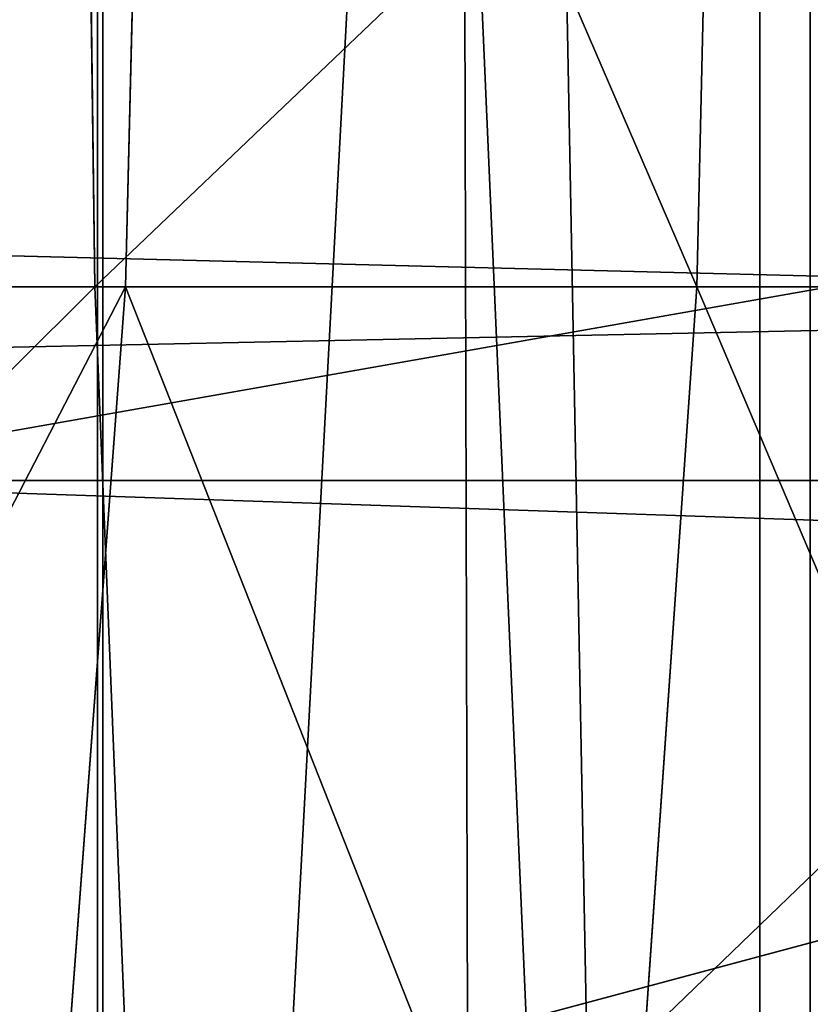
# Model space of a CAD drawing. Extents: x -4.6 to 13.9, y -11.9 to 6.7.
# Drawn here: x 4 to 4.1, y 0.8 to 0.9 of the extents above; entities that cross this region are included whole.
import ezdxf

# ---------------------------------------------------------------- set-up
doc = ezdxf.new("R2010")
doc.units = 0
doc.header["$MEASUREMENT"] = 0
doc.layers.get('0').update_dxf_attribs({"color": 13, "linetype": 'CONTINUOUS'})

# ---------------------------------------------------------------- blocks, each defined once
blk = doc.blocks.new('GROUP_22')
blk.add_line((3.002221887733739, 0.8536098012537838, 0.1725410732873058), (0.1243012527979634, 0.8565543942119751, 6.243927626510363))
mesh = blk.add_polyface()
corners = [(0.008179150698530924, 0.4377380311891557, 6.189087278729495), (0.008203652616032064, 0.5682641983396568, 6.189035588418584), (0.004699895749929794, 0.5030011160654162, 6.187406411807018), (0.01858188644504111, 0.3735916131874459, 6.194049429086967), (0.0186304710454408, 0.6324106085798178, 6.193946932900666), (0.03573010929664377, 0.3116594250570435, 6.202207959111043), (0.03580194528395686, 0.6943427839219378, 6.20205641078752), (0.0593304084059767, 0.2530011437077171, 6.213423274091014), (0.05942426664654521, 0.753001047675073, 6.213225266664125), (0.08897897611203165, 0.1986204285964908, 6.22750347687812), (0.08909325066533569, 0.8073817406832751, 6.22726239830984), (0.1241685172012053, 0.149447748836085, 6.244207651298908), (0.1243012527979634, 0.8565543942119751, 6.243927626510363), (0.1642969288691067, 0.1063244626104876, 6.263249984297744), (0.1644458543664484, 0.8996776505260851, 6.262935804590711), (0.2086776028663948, 0.06998842130300975, 6.284304656277534), (0.2039846754881369, 0.9330127018922072, 6.281922083105137), (0.2088401701077705, 0.9360136587540424, 6.283961697353874), (0.2565505790120857, 0.04106096938919102, 6.307011134323055), (0.2518462394449164, 0.9619397662556297, 6.304654172717292), (0.2567240064269285, 0.9649403244552968, 6.306645264305089), (0.3070985108713062, 0.02003818296709348, 6.330981744401022), (0.3072798310684628, 0.9859638237353443, 6.330599223426155), (0.3594547358555507, 0.007278648365400819, 6.355805502625586), (0.3596408463961682, 0.9987233193170679, 6.355412875733805), (0.4127240189836674, 0.003001060024259594, 6.381057949251293), (0.4129117354648031, 1.003000867958976, 6.380661934397509), (0.465994908052302, 0.007278608666172026, 6.40630700791499), (0.4661810185929198, 0.9987232796178449, 6.405914381023194), (0.5183559233800001, 0.02003810424790142, 6.431120660222632), (0.5185372435771578, 0.9859637450161545, 6.430738139247794), (0.5640924625076313, 0.03806023374434986, 6.452957080874022), (0.5690845808921465, 0.9649405833285565, 6.454708467685599), (0.5689111534773095, 0.04106122826244629, 6.455074337703572), (0.611954026464411, 0.0669872981077626, 6.475689170486191), (0.6169581515820766, 0.9360135066802373, 6.477415227371267), (0.6167955843407023, 0.06998826922920731, 6.477758186294906), (0.6563253560683511, 0.1033233298543648, 6.496763555804613), (0.6613388255793575, 0.8996774653727577, 6.498469899351036), (0.661189900082022, 0.1063242774571505, 6.498784079058083), (0.7013345016505008, 0.1494475337712577, 6.517792257138431), (0.7014672372472659, 0.8565541791471496, 6.517512232349887), (0.7365425037831352, 0.1986201872999684, 6.534457485338955), (0.7366567783364464, 0.8073814993867634, 6.534216406770661), (0.7662114878019253, 0.2530008803081696, 6.548494616984662), (0.7663053460424938, 0.7530007842755282, 6.548296609557767), (0.7898338091645063, 0.3116591440613092, 6.559663472861274), (0.7899056451518272, 0.6943425029262027, 6.559511924537759), (0.8070052834030301, 0.3735913194034222, 6.567772950748115), (0.8070538680034289, 0.6324103147958002, 6.567670454561807), (0.8174321018324386, 0.4377377296435911, 6.572684295230211), (0.8174566037499322, 0.5682638967940923, 6.572632604919285), (0.8209358586985407, 0.5030008119178291, 6.574313471841769)]
mesh.append_faces([[corners[k] for k in face] for face in [(0, 1, 2), (51, 50, 52)]], dxfattribs={"vtx0": -1})
mesh.append_faces([[corners[k] for k in face] for face in [(1, 3, 4), (4, 5, 6), (6, 7, 8), (8, 9, 10), (10, 11, 12), (12, 13, 14), (14, 15, 16), (16, 15, 17), (17, 18, 19), (19, 18, 20), (20, 21, 22), (22, 23, 24), (24, 25, 26), (26, 27, 28), (28, 29, 30), (30, 31, 32), (32, 34, 35), (35, 37, 38), (38, 40, 41), (41, 42, 43), (43, 44, 45), (45, 46, 47), (47, 48, 49), (49, 50, 51)]], dxfattribs={"vtx0": -1, "vtx1": -1})
mesh.append_faces([[corners[k] for k in face] for face in [(1, 0, 3), (4, 3, 5), (6, 5, 7), (8, 7, 9), (10, 9, 11), (12, 11, 13), (14, 13, 15), (17, 15, 18), (20, 18, 21), (22, 21, 23), (24, 23, 25), (26, 25, 27), (28, 27, 29), (30, 29, 31), (32, 31, 33), (32, 33, 34), (35, 34, 36), (35, 36, 37), (38, 37, 39), (38, 39, 40), (41, 40, 42), (43, 42, 44), (45, 44, 46), (47, 46, 48), (49, 48, 50)]], dxfattribs={"vtx0": -1, "vtx2": -1})
mesh = blk.add_polyface()
corners = [(0.1644458543664484, 0.8996776505260851, 6.262935804590711), (3.086760805043545, 0.9330690657958467, 0.2125751441308523), (3.042366489302225, 0.8967330575678929, 0.1915492513676611), (0.2088401701077705, 0.9360136587540424, 6.283961697353874), (0.2039846754881369, 0.9330127018922072, 6.281922083105137)]
mesh.append_faces([[corners[k] for k in face] for face in [(0, 1, 2), (3, 0, 4)]], dxfattribs={"vtx0": -1})
mesh.append_faces([[corners[k] for k in face] for face in [(1, 0, 3)]], dxfattribs={"vtx0": -1, "vtx1": -1})
mesh = blk.add_polyface()
corners = [(0.1243012527979634, 0.8565543942119751, 6.243927626510363), (3.042366489302225, 0.8967330575678929, 0.1915492513676611), (3.002221887733739, 0.8536098012537838, 0.1725410732873058), (0.1644458543664484, 0.8996776505260851, 6.262935804590711)]
mesh.append_faces([[corners[k] for k in face] for face in [(0, 1, 2), (1, 0, 3)]], dxfattribs={"vtx0": -1})
mesh = blk.add_polyface()
corners = [(0.08909325066533569, 0.8073817406832751, 6.22726239830984), (3.002221887733739, 0.8536098012537838, 0.1725410732873058), (2.967013885601109, 0.8044371477250793, 0.1558758450867828), (0.1243012527979634, 0.8565543942119751, 6.243927626510363)]
mesh.append_faces([[corners[k] for k in face] for face in [(0, 1, 2), (1, 0, 3)]], dxfattribs={"vtx0": -1})
blk = doc.blocks.new('GROUP_23')
at = {"extrusion": (-0.0500745349086002, 0.002075504090356812, 0.9987433270047206), "rotation": 271.1999839773175}
blk.add_blockref('GROUP_22', (-1.447948663719706, 6.676164080793728, -0.2910207041698011), dxfattribs=at)
blk = doc.blocks.new('GROUP_8')
for centre, radius in [((8.873641690853223, 8.873641690853223, 0.375), 8.875000000000004), ((8.873641690853223, 8.873641690853223), 8.874999999999998)]:
    blk.add_circle(centre, radius)
at = {"color": 8}
mesh = blk.add_polyface(dxfattribs=at)
corners = [(0.004034919880185228, 8.56428634774565, 0.375), (0.02028711519517579, 9.493107394241761, 0.375), (1.77635683940025e-15, 9.02890966034963, 0.375), (0.0323808154007974, 8.100510956634107, 0.375), (0.06484065989309684, 9.95560721569943, 0.375), (0.08495999243251706, 7.638854663125395, 0.375), (0.1335385159246254, 10.41514144486001, 0.375), (0.161628335105835, 7.180582835030693, 0.375), (0.2261923872415093, 10.87045053034319, 0.375), (0.2621757008226338, 6.726951563576723, 0.375), (0.342548316022766, 11.3202865015938, 0.375), (0.3863264962424378, 6.279204220547015, 0.375), (0.4822873787553998, 11.76341638948237, 0.375), (0.5337404326646267, 5.838568050286274, 0.375), (0.6450265603816092, 12.19862560578778, 0.375), (0.7040134587360853, 5.406250805908953, 0.375), (0.8303198041164137, 12.62472127229915, 0.375), (0.8966788679278794, 4.983437438931881, 0.375), (1.037659234058317, 13.04053549041213, 0.375), (1.111208577745423, 4.571286851404539, 0.375), (1.266476547241832, 13.44492854225775, 0.375), (1.347014577165887, 4.170928719439106, 0.375), (1.516144571316421, 13.83679201458991, 0.375), (1.60345053833553, 3.783460396846751, 0.375), (1.785978983582305, 14.21505183686907, 0.375), (1.879813588109433, 3.409943907367101, 0.375), (2.075240186671429, 14.57867122521487, 0.375), (2.175346234577924, 3.051403033735012, 0.375), (2.383135335732414, 14.92665352415872, 0.375), (2.489238443299259, 2.708820511563236, 0.375), (2.708820511563222, 15.25804493840716, 0.375), (2.82062985754771, 2.383135335732428, 0.375), (3.051403033734998, 15.57193714712851, 0.375), (3.16861215649156, 2.07524018667144, 0.375), (3.409943907367088, 15.867469793597, 0.375), (3.53223154483735, 1.785978983582319, 0.375), (3.783460396846738, 16.14383284337091, 0.375), (3.910491367116507, 1.516144571316436, 0.375), (4.170928719439095, 16.40026880454055, 0.375), (4.302354839448673, 1.266476547241846, 0.375), (4.57128685140453, 16.63607480396103, 0.375), (4.706747891294289, 1.03765923405833, 0.375), (4.983437438931871, 16.85060451377854, 0.375), (5.122562109407259, 0.8303198041164279, 0.375), (5.40625080590895, 17.04326992297035, 0.375), (5.548657775918624, 0.6450265603816181, 0.375), (5.838568050286277, 17.21354294904181, 0.375), (5.983866992224028, 0.4822873787554114, 0.375), (6.279204220547014, 17.36095688546401, 0.375), (6.426996880112596, 0.3425483160227736, 0.375), (6.726951563576722, 17.48510768088381, 0.375), (6.876832851363215, 0.2261923872415164, 0.375), (7.180582835030695, 17.58565504660061, 0.375), (7.332141936846392, 0.1335385159246303, 0.375), (7.638854663125393, 17.66232338927393, 0.375), (7.791676166006969, 0.06484065989309507, 0.375), (8.100510956634107, 17.71490256630566, 0.375), (8.254175987464645, 0.0202871151951749, 0.375), (8.564286347745654, 17.74324846182626, 0.375), (8.71837372135678, -8.881784197001252e-16, 0.375), (9.028909660349633, 17.74728338170646, 0.375), (9.182997033960753, 0.004034919880181675, 0.375), (9.493107394241768, 17.72699626651127, 0.375), (9.6467724250723, 0.03238081540079207, 0.375), (9.955607215699445, 17.68244272181335, 0.375), (10.10842871858101, 0.08495999243251084, 0.375), (10.41514144486002, 17.61374486578182, 0.375), (10.56670054667572, 0.1616283351058252, 0.375), (10.8704505303432, 17.52109099446493, 0.375), (11.02033181812969, 0.2621757008226182, 0.375), (11.32028650159382, 17.40473506568367, 0.375), (11.4680791611594, 0.3863264962424284, 0.375), (11.76341638948239, 17.26499600295106, 0.375), (11.90871533142015, 0.5337404326646173, 0.375), (12.19862560578779, 17.10225682132483, 0.375), (12.34103257579747, 0.7040134587360725, 0.375), (12.62472127229917, 16.91696357759004, 0.375), (12.76384594277455, 0.8966788679278679, 0.375), (13.04053549041214, 16.70962414764811, 0.375), (13.17599653030188, 1.111208577745412, 0.375), (13.44492854225775, 16.48080683446463, 0.375), (13.57635466226733, 1.347014577165877, 0.375), (13.83679201458992, 16.23113881039002, 0.375), (13.96382298485969, 1.603450538335523, 0.375), (14.21505183686908, 15.96130439812414, 0.375), (14.33733947433934, 1.879813588109429, 0.375), (14.57867122521487, 15.67204319503502, 0.375), (14.69588034797144, 2.175346234577923, 0.375), (14.92665352415874, 15.36414804597403, 0.375), (15.03846287014321, 2.489238443299262, 0.375), (15.25804493840713, 15.03846287014328, 0.375), (15.36414804597403, 2.820629857547717, 0.375), (15.57193714712849, 14.69588034797148, 0.375), (15.67204319503502, 3.168612156491569, 0.375), (15.86746979359699, 14.3373394743394, 0.375), (15.96130439812415, 3.532231544837363, 0.375), (16.14383284337088, 13.96382298485975, 0.375), (16.23113881039003, 3.910491367116519, 0.375), (16.40026880454051, 13.57635466226738, 0.375), (16.48080683446463, 4.30235483944869, 0.375), (16.63607480396099, 13.17599653030196, 0.375), (16.70962414764813, 4.706747891294313, 0.375), (16.85060451377854, 12.76384594277461, 0.375), (16.91696357759004, 5.122562109407287, 0.375), (17.04326992297034, 12.34103257579753, 0.375), (17.10225682132484, 5.548657775918659, 0.375), (17.21354294904178, 11.90871533142021, 0.375), (17.26499600295107, 5.983866992224067, 0.375), (17.36095688546401, 11.46807916115947, 0.375), (17.40473506568369, 6.426996880112645, 0.375), (17.4851076808838, 11.02033181812976, 0.375), (17.52109099446494, 6.876832851363259, 0.375), (17.58565504660059, 10.56670054667578, 0.375), (17.61374486578183, 7.33214193684644, 0.375), (17.66232338927393, 10.10842871858108, 0.375), (17.68244272181337, 7.79167616600702, 0.375), (17.71490256630566, 9.64677242507237, 0.375), (17.72699626651128, 8.254175987464706, 0.375), (17.74324846182628, 9.182997033960824, 0.375), (17.74728338170646, 8.71837372135684, 0.375)]
mesh.append_faces([[corners[k] for k in face] for face in [(0, 1, 2), (118, 117, 119)]], dxfattribs={"vtx0": -1, "color": 8})
mesh.append_faces([[corners[k] for k in face] for face in [(1, 3, 4), (4, 5, 6), (6, 7, 8), (8, 9, 10), (10, 11, 12), (12, 13, 14), (14, 15, 16), (16, 17, 18), (18, 19, 20), (20, 21, 22), (22, 23, 24), (24, 25, 26), (26, 27, 28), (28, 29, 30), (30, 31, 32), (32, 33, 34), (34, 35, 36), (36, 37, 38), (38, 39, 40), (40, 41, 42), (42, 43, 44), (44, 45, 46), (46, 47, 48), (48, 49, 50), (50, 51, 52), (52, 53, 54), (54, 55, 56), (56, 57, 58), (58, 59, 60), (60, 61, 62), (62, 63, 64), (64, 65, 66), (66, 67, 68), (68, 69, 70), (70, 71, 72), (72, 73, 74), (74, 75, 76), (76, 77, 78), (78, 79, 80), (80, 81, 82), (82, 83, 84), (84, 85, 86), (86, 87, 88), (88, 89, 90), (90, 91, 92), (92, 93, 94), (94, 95, 96), (96, 97, 98), (98, 99, 100), (100, 101, 102), (102, 103, 104), (104, 105, 106), (106, 107, 108), (108, 109, 110), (110, 111, 112), (112, 113, 114), (114, 115, 116), (116, 117, 118)]], dxfattribs={"vtx0": -1, "vtx1": -1, "color": 8})
mesh.append_faces([[corners[k] for k in face] for face in [(1, 0, 3), (4, 3, 5), (6, 5, 7), (8, 7, 9), (10, 9, 11), (12, 11, 13), (14, 13, 15), (16, 15, 17), (18, 17, 19), (20, 19, 21), (22, 21, 23), (24, 23, 25), (26, 25, 27), (28, 27, 29), (30, 29, 31), (32, 31, 33), (34, 33, 35), (36, 35, 37), (38, 37, 39), (40, 39, 41), (42, 41, 43), (44, 43, 45), (46, 45, 47), (48, 47, 49), (50, 49, 51), (52, 51, 53), (54, 53, 55), (56, 55, 57), (58, 57, 59), (60, 59, 61), (62, 61, 63), (64, 63, 65), (66, 65, 67), (68, 67, 69), (70, 69, 71), (72, 71, 73), (74, 73, 75), (76, 75, 77), (78, 77, 79), (80, 79, 81), (82, 81, 83), (84, 83, 85), (86, 85, 87), (88, 87, 89), (90, 89, 91), (92, 91, 93), (94, 93, 95), (96, 95, 97), (98, 97, 99), (100, 99, 101), (102, 101, 103), (104, 103, 105), (106, 105, 107), (108, 107, 109), (110, 109, 111), (112, 111, 113), (114, 113, 115), (116, 115, 117)]], dxfattribs={"vtx0": -1, "vtx2": -1, "color": 8})
at = {"color": 250}
mesh = blk.add_polyface(dxfattribs=at)
corners = [(0.02028711519517579, 9.493107394241761), (0.004034919880185228, 8.56428634774565), (1.77635683940025e-15, 9.02890966034963), (0.0323808154007974, 8.100510956634107), (0.06484065989309684, 9.95560721569943), (0.08495999243251706, 7.638854663125395), (0.1335385159246254, 10.41514144486001), (0.161628335105835, 7.180582835030693), (0.2261923872415093, 10.87045053034319), (0.2621757008226338, 6.726951563576723), (0.342548316022766, 11.3202865015938), (0.3863264962424378, 6.279204220547015), (0.4822873787553998, 11.76341638948237), (0.5337404326646267, 5.838568050286274), (0.6450265603816092, 12.19862560578778), (0.7040134587360853, 5.406250805908953), (0.8303198041164137, 12.62472127229915), (0.8966788679278794, 4.983437438931881), (1.037659234058317, 13.04053549041213), (1.111208577745423, 4.571286851404539), (1.266476547241832, 13.44492854225775), (1.347014577165887, 4.170928719439106), (1.516144571316421, 13.83679201458991), (1.60345053833553, 3.783460396846751), (1.785978983582305, 14.21505183686907), (1.879813588109433, 3.409943907367101), (2.075240186671429, 14.57867122521487), (2.175346234577924, 3.051403033735012), (2.383135335732414, 14.92665352415872), (2.489238443299259, 2.708820511563236), (2.708820511563222, 15.25804493840716), (2.82062985754771, 2.383135335732428), (3.051403033734998, 15.57193714712851), (3.16861215649156, 2.07524018667144), (3.409943907367088, 15.867469793597), (3.53223154483735, 1.785978983582319), (3.783460396846738, 16.14383284337091), (3.910491367116507, 1.516144571316436), (4.170928719439095, 16.40026880454055), (4.302354839448673, 1.266476547241846), (4.57128685140453, 16.63607480396103), (4.706747891294289, 1.03765923405833), (4.983437438931871, 16.85060451377854), (5.122562109407259, 0.8303198041164279), (5.40625080590895, 17.04326992297035), (5.548657775918624, 0.6450265603816181), (5.838568050286277, 17.21354294904181), (5.983866992224028, 0.4822873787554114), (6.279204220547014, 17.36095688546401), (6.426996880112596, 0.3425483160227736), (6.726951563576722, 17.48510768088381), (6.876832851363215, 0.2261923872415164), (7.180582835030695, 17.58565504660061), (7.332141936846392, 0.1335385159246303), (7.638854663125393, 17.66232338927393), (7.791676166006969, 0.06484065989309507), (8.100510956634107, 17.71490256630566), (8.254175987464645, 0.0202871151951749), (8.564286347745654, 17.74324846182626), (8.71837372135678, -8.881784197001252e-16), (9.028909660349633, 17.74728338170646), (9.182997033960753, 0.004034919880181675), (9.493107394241768, 17.72699626651127), (9.6467724250723, 0.03238081540079207), (9.955607215699445, 17.68244272181335), (10.10842871858101, 0.08495999243251084), (10.41514144486002, 17.61374486578182), (10.56670054667572, 0.1616283351058252), (10.8704505303432, 17.52109099446493), (11.02033181812969, 0.2621757008226182), (11.32028650159382, 17.40473506568367), (11.4680791611594, 0.3863264962424284), (11.76341638948239, 17.26499600295106), (11.90871533142015, 0.5337404326646173), (12.19862560578779, 17.10225682132483), (12.34103257579747, 0.7040134587360725), (12.62472127229917, 16.91696357759004), (12.76384594277455, 0.8966788679278679), (13.04053549041214, 16.70962414764811), (13.17599653030188, 1.111208577745412), (13.44492854225775, 16.48080683446463), (13.57635466226733, 1.347014577165877), (13.83679201458992, 16.23113881039002), (13.96382298485969, 1.603450538335523), (14.21505183686908, 15.96130439812414), (14.33733947433934, 1.879813588109429), (14.57867122521487, 15.67204319503502), (14.69588034797144, 2.175346234577923), (14.92665352415874, 15.36414804597403), (15.03846287014321, 2.489238443299262), (15.25804493840713, 15.03846287014328), (15.36414804597403, 2.820629857547717), (15.57193714712849, 14.69588034797148), (15.67204319503502, 3.168612156491569), (15.86746979359699, 14.3373394743394), (15.96130439812415, 3.532231544837363), (16.14383284337088, 13.96382298485975), (16.23113881039003, 3.910491367116519), (16.40026880454051, 13.57635466226738), (16.48080683446463, 4.30235483944869), (16.63607480396099, 13.17599653030196), (16.70962414764813, 4.706747891294313), (16.85060451377854, 12.76384594277461), (16.91696357759004, 5.122562109407287), (17.04326992297034, 12.34103257579753), (17.10225682132484, 5.548657775918659), (17.21354294904178, 11.90871533142021), (17.26499600295107, 5.983866992224067), (17.36095688546401, 11.46807916115947), (17.40473506568369, 6.426996880112645), (17.4851076808838, 11.02033181812976), (17.52109099446494, 6.876832851363259), (17.58565504660059, 10.56670054667578), (17.61374486578183, 7.33214193684644), (17.66232338927393, 10.10842871858108), (17.68244272181337, 7.79167616600702), (17.71490256630566, 9.64677242507237), (17.72699626651128, 8.254175987464706), (17.74324846182628, 9.182997033960824), (17.74728338170646, 8.71837372135684)]
mesh.append_faces([[corners[k] for k in face] for face in [(0, 1, 2), (117, 118, 119)]], dxfattribs={"vtx0": -1, "color": 250})
mesh.append_faces([[corners[k] for k in face] for face in [(1, 0, 3), (3, 4, 5), (5, 6, 7), (7, 8, 9), (9, 10, 11), (11, 12, 13), (13, 14, 15), (15, 16, 17), (17, 18, 19), (19, 20, 21), (21, 22, 23), (23, 24, 25), (25, 26, 27), (27, 28, 29), (29, 30, 31), (31, 32, 33), (33, 34, 35), (35, 36, 37), (37, 38, 39), (39, 40, 41), (41, 42, 43), (43, 44, 45), (45, 46, 47), (47, 48, 49), (49, 50, 51), (51, 52, 53), (53, 54, 55), (55, 56, 57), (57, 58, 59), (59, 60, 61), (61, 62, 63), (63, 64, 65), (65, 66, 67), (67, 68, 69), (69, 70, 71), (71, 72, 73), (73, 74, 75), (75, 76, 77), (77, 78, 79), (79, 80, 81), (81, 82, 83), (83, 84, 85), (85, 86, 87), (87, 88, 89), (89, 90, 91), (91, 92, 93), (93, 94, 95), (95, 96, 97), (97, 98, 99), (99, 100, 101), (101, 102, 103), (103, 104, 105), (105, 106, 107), (107, 108, 109), (109, 110, 111), (111, 112, 113), (113, 114, 115), (115, 116, 117)]], dxfattribs={"vtx0": -1, "vtx1": -1, "color": 250})
mesh.append_faces([[corners[k] for k in face] for face in [(3, 0, 4), (5, 4, 6), (7, 6, 8), (9, 8, 10), (11, 10, 12), (13, 12, 14), (15, 14, 16), (17, 16, 18), (19, 18, 20), (21, 20, 22), (23, 22, 24), (25, 24, 26), (27, 26, 28), (29, 28, 30), (31, 30, 32), (33, 32, 34), (35, 34, 36), (37, 36, 38), (39, 38, 40), (41, 40, 42), (43, 42, 44), (45, 44, 46), (47, 46, 48), (49, 48, 50), (51, 50, 52), (53, 52, 54), (55, 54, 56), (57, 56, 58), (59, 58, 60), (61, 60, 62), (63, 62, 64), (65, 64, 66), (67, 66, 68), (69, 68, 70), (71, 70, 72), (73, 72, 74), (75, 74, 76), (77, 76, 78), (79, 78, 80), (81, 80, 82), (83, 82, 84), (85, 84, 86), (87, 86, 88), (89, 88, 90), (91, 90, 92), (93, 92, 94), (95, 94, 96), (97, 96, 98), (99, 98, 100), (101, 100, 102), (103, 102, 104), (105, 104, 106), (107, 106, 108), (109, 108, 110), (111, 110, 112), (113, 112, 114), (115, 114, 116), (117, 116, 118)]], dxfattribs={"vtx0": -1, "vtx2": -1, "color": 250})
blk = doc.blocks.new('GROUP_3')
for centre in [(6.875000000000014, 6.874999999999996), (6.875000000000014, 6.874999999999996, 0.25)]:
    blk.add_circle(centre, 6.875)
mesh = blk.add_polyface()
corners = [(0.02616145061924158, 7.474195731390161), (0.02616145061924158, 6.275804268609864), (0, 6.875000000000014), (0.1044466980410732, 8.068831221460158), (0.1044466980410732, 5.681168778539867), (0.2342599442626465, 8.654380935079843), (0.2342599442626465, 5.095619064920186), (0.4146132320968832, 9.226388485363984), (0.414613232096869, 4.523611514636041), (0.6441339641230286, 3.969499450532709), (0.6441339641230428, 9.780500549467316), (0.9210753489819723, 3.437500000000018), (0.9210753489819865, 10.31250000000001), (1.243329695513168, 2.931662000086575), (1.243329695513182, 10.81833799991345), (1.608444453557013, 2.455835183405057), (1.608444453557041, 11.29416481659496), (2.013640879342461, 2.0136408793425), (2.013640879342489, 11.73635912065752), (2.455835183405028, 1.608444453557038), (2.455835183405043, 12.14155554644298), (2.931662000086547, 1.243329695513193), (2.931662000086561, 12.50667030448682), (3.437499999999972, 0.9210753489819936), (3.4375, 12.82892465101801), (3.96949945053268, 0.6441339641230392), (3.969499450532709, 13.10586603587697), (4.523611514636002, 0.4146132320968867), (4.523611514636031, 13.33538676790312), (5.095619064920157, 0.2342599442626607), (5.095619064920186, 13.51574005573734), (5.681168778539842, 0.1044466980410732), (5.68116877853987, 13.64555330195893), (6.275804268609832, 0.02616145061925224), (6.275804268609861, 13.72383854938075), (6.874999999999986, 0), (6.875000000000014, 13.75), (7.474195731390111, 0.02616145061924513), (7.474195731390168, 13.72383854938074), (8.068831221460115, 0.1044466980410625), (8.068831221460144, 13.64555330195893), (8.6543809350798, 0.2342599442626465), (8.654380935079828, 13.51574005573734), (9.226388485363955, 0.414613232096869), (9.226388485363984, 13.33538676790312), (9.780500549467277, 0.6441339641230179), (9.780500549467305, 13.10586603587696), (10.31249999999996, 0.9210753489819687), (10.31249999999999, 12.82892465101801), (10.81833799991342, 1.243329695513165), (10.81833799991345, 12.50667030448681), (11.29416481659494, 1.608444453557006), (11.29416481659497, 12.14155554644297), (11.7363591206575, 2.013640879342464), (11.73635912065753, 11.73635912065751), (12.14155554644297, 2.455835183405018), (12.14155554644297, 11.29416481659495), (12.50667030448683, 10.81833799991344), (12.5066703044868, 2.931662000086529), (12.828924651018, 3.437499999999968), (12.82892465101803, 10.3125), (13.10586603587696, 3.969499450532659), (13.10586603587699, 9.780500549467305), (13.33538676790313, 4.523611514635991), (13.33538676790313, 9.22638848536397), (13.51574005573737, 8.654380935079828), (13.51574005573734, 5.095619064920129), (13.64555330195894, 5.681168778539814), (13.64555330195894, 8.068831221460144), (13.72383854938077, 7.474195731390147), (13.72383854938074, 6.275804268609811), (13.75000000000001, 6.874999999999996)]
mesh.append_faces([[corners[k] for k in face] for face in [(0, 1, 2), (70, 69, 71)]], dxfattribs={"vtx0": -1})
mesh.append_faces([[corners[k] for k in face] for face in [(1, 3, 4), (4, 5, 6), (6, 7, 8), (8, 7, 9), (9, 10, 11), (11, 12, 13), (13, 14, 15), (15, 16, 17), (17, 18, 19), (19, 20, 21), (21, 22, 23), (23, 24, 25), (25, 26, 27), (27, 28, 29), (29, 30, 31), (31, 32, 33), (33, 34, 35), (35, 36, 37), (37, 38, 39), (39, 40, 41), (41, 42, 43), (43, 44, 45), (45, 46, 47), (47, 48, 49), (49, 50, 51), (51, 52, 53), (53, 54, 55), (55, 57, 58), (58, 57, 59), (59, 60, 61), (61, 62, 63), (63, 65, 66), (66, 65, 67), (67, 69, 70)]], dxfattribs={"vtx0": -1, "vtx1": -1})
mesh.append_faces([[corners[k] for k in face] for face in [(1, 0, 3), (4, 3, 5), (6, 5, 7), (9, 7, 10), (11, 10, 12), (13, 12, 14), (15, 14, 16), (17, 16, 18), (19, 18, 20), (21, 20, 22), (23, 22, 24), (25, 24, 26), (27, 26, 28), (29, 28, 30), (31, 30, 32), (33, 32, 34), (35, 34, 36), (37, 36, 38), (39, 38, 40), (41, 40, 42), (43, 42, 44), (45, 44, 46), (47, 46, 48), (49, 48, 50), (51, 50, 52), (53, 52, 54), (55, 54, 56), (55, 56, 57), (59, 57, 60), (61, 60, 62), (63, 62, 64), (63, 64, 65), (67, 65, 68), (67, 68, 69)]], dxfattribs={"vtx0": -1, "vtx2": -1})
mesh = blk.add_polyface()
corners = [(0.02616145061924158, 6.275804268609864, 0.25), (0.02616145061924158, 7.474195731390161, 0.25), (0, 6.875000000000014, 0.25), (0.1044466980410732, 5.681168778539867, 0.25), (0.1044466980410732, 8.068831221460158, 0.25), (0.2342599442626465, 5.095619064920186, 0.25), (0.2342599442626465, 8.654380935079843, 0.25), (0.414613232096869, 4.523611514636041, 0.25), (0.4146132320968832, 9.226388485363984, 0.25), (0.6441339641230286, 3.969499450532709, 0.25), (0.6441339641230428, 9.780500549467316, 0.25), (0.9210753489819723, 3.437500000000018, 0.25), (0.9210753489819865, 10.31250000000001, 0.25), (1.243329695513168, 2.931662000086575, 0.25), (1.243329695513182, 10.81833799991345, 0.25), (1.608444453557013, 2.455835183405057, 0.25), (1.608444453557041, 11.29416481659496, 0.25), (2.013640879342461, 2.0136408793425, 0.25), (2.013640879342489, 11.73635912065752, 0.25), (2.455835183405028, 1.608444453557038, 0.25), (2.455835183405043, 12.14155554644298, 0.25), (2.931662000086547, 1.243329695513193, 0.25), (2.931662000086561, 12.50667030448682, 0.25), (3.437499999999972, 0.9210753489819936, 0.25), (3.4375, 12.82892465101801, 0.25), (3.96949945053268, 0.6441339641230392, 0.25), (3.969499450532709, 13.10586603587697, 0.25), (4.523611514636002, 0.4146132320968867, 0.25), (4.523611514636031, 13.33538676790312, 0.25), (5.095619064920157, 0.2342599442626607, 0.25), (5.095619064920186, 13.51574005573734, 0.25), (5.681168778539842, 0.1044466980410732, 0.25), (5.68116877853987, 13.64555330195893, 0.25), (6.275804268609832, 0.02616145061925224, 0.25), (6.275804268609861, 13.72383854938075, 0.25), (6.874999999999986, 0, 0.25), (6.875000000000014, 13.75, 0.25), (7.474195731390111, 0.02616145061924513, 0.25), (7.474195731390168, 13.72383854938074, 0.25), (8.068831221460115, 0.1044466980410625, 0.25), (8.068831221460144, 13.64555330195893, 0.25), (8.6543809350798, 0.2342599442626465, 0.25), (8.654380935079828, 13.51574005573734, 0.25), (9.226388485363955, 0.414613232096869, 0.25), (9.226388485363984, 13.33538676790312, 0.25), (9.780500549467277, 0.6441339641230179, 0.25), (9.780500549467305, 13.10586603587696, 0.25), (10.31249999999996, 0.9210753489819687, 0.25), (10.31249999999999, 12.82892465101801, 0.25), (10.81833799991342, 1.243329695513165, 0.25), (10.81833799991345, 12.50667030448681, 0.25), (11.29416481659494, 1.608444453557006, 0.25), (11.29416481659497, 12.14155554644297, 0.25), (11.7363591206575, 2.013640879342464, 0.25), (11.73635912065753, 11.73635912065751, 0.25), (12.14155554644297, 2.455835183405018, 0.25), (12.14155554644297, 11.29416481659495, 0.25), (12.5066703044868, 2.931662000086529, 0.25), (12.50667030448683, 10.81833799991344, 0.25), (12.828924651018, 3.437499999999968, 0.25), (12.82892465101803, 10.3125, 0.25), (13.10586603587696, 3.969499450532659, 0.25), (13.10586603587699, 9.780500549467305, 0.25), (13.33538676790313, 4.523611514635991, 0.25), (13.33538676790313, 9.22638848536397, 0.25), (13.51574005573734, 5.095619064920129, 0.25), (13.51574005573737, 8.654380935079828, 0.25), (13.64555330195894, 5.681168778539814, 0.25), (13.64555330195894, 8.068831221460144, 0.25), (13.72383854938074, 6.275804268609811, 0.25), (13.72383854938077, 7.474195731390147, 0.25), (13.75000000000001, 6.874999999999996, 0.25)]
mesh.append_faces([[corners[k] for k in face] for face in [(0, 1, 2), (70, 69, 71)]], dxfattribs={"vtx0": -1})
mesh.append_faces([[corners[k] for k in face] for face in [(1, 3, 4), (4, 5, 6), (6, 7, 8), (8, 9, 10), (10, 11, 12), (12, 13, 14), (14, 15, 16), (16, 17, 18), (18, 19, 20), (20, 21, 22), (22, 23, 24), (24, 25, 26), (26, 27, 28), (28, 29, 30), (30, 31, 32), (32, 33, 34), (34, 35, 36), (36, 37, 38), (38, 39, 40), (40, 41, 42), (42, 43, 44), (44, 45, 46), (46, 47, 48), (48, 49, 50), (50, 51, 52), (52, 53, 54), (54, 55, 56), (56, 57, 58), (58, 59, 60), (60, 61, 62), (62, 63, 64), (64, 65, 66), (66, 67, 68), (68, 69, 70)]], dxfattribs={"vtx0": -1, "vtx1": -1})
mesh.append_faces([[corners[k] for k in face] for face in [(1, 0, 3), (4, 3, 5), (6, 5, 7), (8, 7, 9), (10, 9, 11), (12, 11, 13), (14, 13, 15), (16, 15, 17), (18, 17, 19), (20, 19, 21), (22, 21, 23), (24, 23, 25), (26, 25, 27), (28, 27, 29), (30, 29, 31), (32, 31, 33), (34, 33, 35), (36, 35, 37), (38, 37, 39), (40, 39, 41), (42, 41, 43), (44, 43, 45), (46, 45, 47), (48, 47, 49), (50, 49, 51), (52, 51, 53), (54, 53, 55), (56, 55, 57), (58, 57, 59), (60, 59, 61), (62, 61, 63), (64, 63, 65), (66, 65, 67), (68, 67, 69)]], dxfattribs={"vtx0": -1, "vtx2": -1})
blk = doc.blocks.new('GROUP_4')
for p in [(0.5075961234938973, 0.9131759111665332, 3), (0.517037086855467, 0.8705904774487365, 3)]:
    blk.add_line(p, (1.000000000000002, 0.9999999999999964, 2))
for centre in [(1.000000000000002, 0.9999999999999964, 25), (1.000000000000002, 0.9999999999999964, 3)]:
    blk.add_circle(centre, 0.5)
mesh = blk.add_polyface()
corners = [(0.5019026509541291, 1.043577871373827, 25), (0.5019026509541291, 0.9564221286261692, 25), (0.5000000000000018, 0.9999999999999964, 25), (0.5075961234938973, 1.086824088833463, 25), (0.5075961234938973, 0.9131759111665332, 25), (0.517037086855467, 1.129409522551256, 25), (0.517037086855467, 0.8705904774487365, 25), (0.5301536896070473, 1.171010071662831, 25), (0.5301536896070473, 0.8289899283371618, 25), (0.5468461064816772, 1.211309130870347, 25), (0.5468461064816754, 0.788690869129649, 25), (0.5669872981077813, 0.7499999999999964, 25), (0.566987298107783, 1.249999999999996, 25), (0.5904239778555045, 0.713211781824473, 25), (0.5904239778555063, 1.28678821817552, 25), (0.6169777784405124, 0.6786061951567284, 25), (0.6169777784405142, 1.321393804843268, 25), (0.6464466094067269, 0.6464466094067234, 25), (0.6464466094067287, 1.35355339059327, 25), (0.6786061951567319, 0.616977778440507, 25), (0.6786061951567319, 1.383022221559486, 25), (0.7132117818244801, 1.409576022144492, 25), (0.7132117818244765, 0.5904239778555009, 25), (0.75, 0.5669872981077795, 25), (0.7500000000000018, 1.433012701892217, 25), (0.7886908691296508, 0.5468461064816736, 25), (0.7886908691296526, 1.453153893518323, 25), (0.8289899283371653, 0.5301536896070438, 25), (0.8289899283371689, 1.469846310392953, 25), (0.8705904774487401, 0.5170370868554635, 25), (0.8705904774487419, 1.482962913144529, 25), (0.913175911166535, 0.5075961234938937, 25), (0.9131759111665367, 1.492403876506099, 25), (0.9564221286261709, 0.501902650954122, 25), (0.9564221286261727, 1.498097349045871, 25), (1, 0.4999999999999964, 25), (1.000000000000002, 1.499999999999996, 25), (1.043577871373829, 0.501902650954122, 25), (1.043577871373831, 1.498097349045871, 25), (1.086824088833465, 0.5075961234938937, 25), (1.086824088833467, 1.492403876506099, 25), (1.12940952255126, 0.5170370868554635, 25), (1.129409522551262, 1.482962913144529, 25), (1.171010071662835, 0.5301536896070402, 25), (1.171010071662836, 1.469846310392949, 25), (1.211309130870349, 0.5468461064816701, 25), (1.211309130870351, 1.453153893518323, 25), (1.25, 0.5669872981077759, 25), (1.250000000000002, 1.433012701892217, 25), (1.286788218175523, 0.5904239778555009, 25), (1.286788218175525, 1.409576022144492, 25), (1.32139380484327, 0.616977778440507, 25), (1.321393804843272, 1.383022221559486, 25), (1.353553390593273, 0.6464466094067198, 25), (1.353553390593275, 1.35355339059327, 25), (1.383022221559489, 0.6786061951567248, 25), (1.383022221559491, 1.321393804843265, 25), (1.409576022144496, 0.713211781824473, 25), (1.409576022144497, 1.28678821817552, 25), (1.433012701892221, 0.7499999999999929, 25), (1.433012701892221, 1.249999999999996, 25), (1.453153893518326, 1.211309130870347, 25), (1.453153893518326, 0.7886908691296455, 25), (1.469846310392956, 1.171010071662831, 25), (1.469846310392954, 0.8289899283371582, 25), (1.482962913144535, 0.870590477448733, 25), (1.482962913144537, 1.129409522551256, 25), (1.492403876506106, 0.9131759111665296, 25), (1.492403876506106, 1.086824088833463, 25), (1.498097349045874, 1.043577871373827, 25), (1.498097349045874, 0.9564221286261656, 25), (1.500000000000002, 0.9999999999999964, 25)]
mesh.append_faces([[corners[k] for k in face] for face in [(0, 1, 2), (70, 69, 71)]], dxfattribs={"vtx0": -1})
mesh.append_faces([[corners[k] for k in face] for face in [(1, 3, 4), (4, 5, 6), (6, 7, 8), (8, 9, 10), (10, 9, 11), (11, 12, 13), (13, 14, 15), (15, 16, 17), (17, 18, 19), (19, 21, 22), (22, 21, 23), (23, 24, 25), (25, 26, 27), (27, 28, 29), (29, 30, 31), (31, 32, 33), (33, 34, 35), (35, 36, 37), (37, 38, 39), (39, 40, 41), (41, 42, 43), (43, 44, 45), (45, 46, 47), (47, 48, 49), (49, 50, 51), (51, 52, 53), (53, 54, 55), (55, 56, 57), (57, 58, 59), (59, 61, 62), (62, 63, 64), (64, 63, 65), (65, 66, 67), (67, 69, 70)]], dxfattribs={"vtx0": -1, "vtx1": -1})
mesh.append_faces([[corners[k] for k in face] for face in [(1, 0, 3), (4, 3, 5), (6, 5, 7), (8, 7, 9), (11, 9, 12), (13, 12, 14), (15, 14, 16), (17, 16, 18), (19, 18, 20), (19, 20, 21), (23, 21, 24), (25, 24, 26), (27, 26, 28), (29, 28, 30), (31, 30, 32), (33, 32, 34), (35, 34, 36), (37, 36, 38), (39, 38, 40), (41, 40, 42), (43, 42, 44), (45, 44, 46), (47, 46, 48), (49, 48, 50), (51, 50, 52), (53, 52, 54), (55, 54, 56), (57, 56, 58), (59, 58, 60), (59, 60, 61), (62, 61, 63), (65, 63, 66), (67, 66, 68), (67, 68, 69)]], dxfattribs={"vtx0": -1, "vtx2": -1})
mesh = blk.add_polyface()
corners = [(1.000000000000002, 0.9999999999999964, 2), (0.5019026509541291, 0.9564221286261692, 3), (0.5075961234938973, 0.9131759111665332, 3)]
mesh.append_faces([[corners[k] for k in face] for face in [(0, 1, 2)]])
mesh = blk.add_polyface()
corners = [(1.000000000000002, 0.9999999999999964, 2), (0.5075961234938973, 0.9131759111665332, 3), (0.517037086855467, 0.8705904774487365, 3)]
mesh.append_faces([[corners[k] for k in face] for face in [(0, 1, 2)]])
mesh = blk.add_polyface()
corners = [(1.000000000000002, 0.9999999999999964, 2), (0.517037086855467, 0.8705904774487365, 3), (0.5301536896070473, 0.8289899283371618, 3)]
mesh.append_faces([[corners[k] for k in face] for face in [(0, 1, 2)]])
mesh = blk.add_polyface()
corners = [(1.000000000000002, 0.9999999999999964, 2), (0.5301536896070473, 0.8289899283371618, 3), (0.5468461064816754, 0.788690869129649, 3)]
mesh.append_faces([[corners[k] for k in face] for face in [(0, 1, 2)]])
mesh = blk.add_polyface()
corners = [(1.000000000000002, 0.9999999999999964, 2), (0.5468461064816754, 0.788690869129649, 3), (0.5669872981077813, 0.7499999999999964, 3)]
mesh.append_faces([[corners[k] for k in face] for face in [(0, 1, 2)]])
mesh = blk.add_polyface()
corners = [(1.000000000000002, 0.9999999999999964, 2), (0.5669872981077813, 0.7499999999999964, 3), (0.5904239778555045, 0.713211781824473, 3)]
mesh.append_faces([[corners[k] for k in face] for face in [(0, 1, 2)]])
mesh = blk.add_polyface()
corners = [(1.000000000000002, 0.9999999999999964, 2), (0.5904239778555045, 0.713211781824473, 3), (0.6169777784405124, 0.6786061951567284, 3)]
mesh.append_faces([[corners[k] for k in face] for face in [(0, 1, 2)]])
mesh = blk.add_polyface()
corners = [(1.000000000000002, 0.9999999999999964, 2), (0.6169777784405124, 0.6786061951567284, 3), (0.6464466094067269, 0.6464466094067234, 3)]
mesh.append_faces([[corners[k] for k in face] for face in [(0, 1, 2)]])
mesh = blk.add_polyface()
corners = [(0.6786061951567319, 0.616977778440507, 3), (1.000000000000002, 0.9999999999999964, 2), (0.6464466094067269, 0.6464466094067234, 3)]
mesh.append_faces([[corners[k] for k in face] for face in [(0, 1, 2)]])
mesh = blk.add_polyface()
corners = [(0.7132117818244765, 0.5904239778555009, 3), (1.000000000000002, 0.9999999999999964, 2), (0.6786061951567319, 0.616977778440507, 3)]
mesh.append_faces([[corners[k] for k in face] for face in [(0, 1, 2)]])
blk = doc.blocks.new('GROUP_32')
for p, q in [((1.446971071285795, 0.4330127018922165, 0.07778596751880684), (1.44772342155275, 0.3764932027313086, 0.0797993478669099)), ((1.449098288882629, 0.3764932027313077, 0.6639131842968204), (1.450487620631982, 0.4330127018922147, 0.6654940975932391)), ((1.47488291615741, 0.3764932027313077, 0.6396610013492392), (1.476177311279031, 0.4330127018922156, 0.6413312089542167)), ((1.389325994065727, 0.376493202731309, 0.1069439689803708), (1.44772342155275, 0.3764932027313086, 0.0797993478669099)), ((1.424778728314761, 0.3764932027313077, 0.6898324589510274), (1.449098288882629, 0.3764932027313077, 0.6639131842968204)), ((1.444954065485994, 0.3209407678712091, 0.6591974942723624), (1.449098288882629, 0.3764932027313077, 0.6639131842968204)), ((1.44772342155275, 0.3764932027313086, 0.0797993478669099), (1.449967599431908, 0.3209407678712091, 0.0858050394152663)), ((1.44772342155275, 0.3764932027313086, 0.0797993478669099), (1.507591253827831, 0.3764932027313086, 0.05658970788416795)), ((1.449098288882629, 0.3764932027313077, 0.6639131842968204), (1.47488291615741, 0.3764932027313077, 0.6396610013492392)), ((1.471021878251932, 0.3209407678712091, 0.6346789562494628), (1.47488291615741, 0.3764932027313077, 0.6396610013492392)), ((1.47488291615741, 0.3764932027313077, 0.6396610013492392), (1.502032498346045, 0.3764932027313082, 0.617170072009241))]:
    blk.add_line(p, q)
mesh = blk.add_polyface()
corners = [(1.446971071285795, 0.4330127018922165, 0.07778596751880684), (1.389325994065727, 0.376493202731309, 0.1069439689803708), (1.388457632238179, 0.4330127018922165, 0.1049845137792005), (1.44772342155275, 0.3764932027313086, 0.0797993478669099)]
mesh.append_faces([[corners[k] for k in face] for face in [(0, 1, 2), (1, 0, 3)]], dxfattribs={"vtx0": -1})
mesh = blk.add_polyface()
corners = [(1.450487620631982, 0.4330127018922147, 0.6654940975932391), (1.424778728314761, 0.3764932027313077, 0.6898324589510274), (1.449098288882629, 0.3764932027313077, 0.6639131842968204), (1.426257602450882, 0.4330127018922147, 0.6913179398604434)]
mesh.append_faces([[corners[k] for k in face] for face in [(0, 1, 2), (1, 0, 3)]], dxfattribs={"vtx0": -1})
mesh = blk.add_polyface()
corners = [(1.506957836208322, 0.4330127018922161, 0.05453021957083237), (1.44772342155275, 0.3764932027313086, 0.0797993478669099), (1.446971071285795, 0.4330127018922165, 0.07778596751880684), (1.507591253827831, 0.3764932027313086, 0.05658970788416795)]
mesh.append_faces([[corners[k] for k in face] for face in [(0, 1, 2), (1, 0, 3)]], dxfattribs={"vtx0": -1})
mesh = blk.add_polyface()
corners = [(1.47488291615741, 0.3764932027313077, 0.6396610013492392), (1.450487620631982, 0.4330127018922147, 0.6654940975932391), (1.449098288882629, 0.3764932027313077, 0.6639131842968204), (1.476177311279031, 0.4330127018922156, 0.6413312089542167)]
mesh.append_faces([[corners[k] for k in face] for face in [(0, 1, 2), (1, 0, 3)]], dxfattribs={"vtx0": -1})
mesh = blk.add_polyface()
corners = [(1.502032498346045, 0.3764932027313082, 0.617170072009241), (1.476177311279031, 0.4330127018922156, 0.6413312089542167), (1.47488291615741, 0.3764932027313077, 0.6396610013492392), (1.503226931201418, 0.4330127018922156, 0.6189230891488791)]
mesh.append_faces([[corners[k] for k in face] for face in [(0, 1, 2), (1, 0, 3)]], dxfattribs={"vtx0": -1})
mesh = blk.add_polyface()
corners = [(1.44772342155275, 0.3764932027313086, 0.0797993478669099), (1.391916221636798, 0.3209407678712095, 0.1127888077621328), (1.389325994065727, 0.376493202731309, 0.1069439689803708), (1.449967599431908, 0.3209407678712091, 0.0858050394152663)]
mesh.append_faces([[corners[k] for k in face] for face in [(0, 1, 2), (1, 0, 3)]], dxfattribs={"vtx0": -1})
mesh = blk.add_polyface()
corners = [(1.449098288882629, 0.3764932027313077, 0.6639131842968204), (1.420367409852894, 0.3209407678712091, 0.6854014332129701), (1.444954065485994, 0.3209407678712091, 0.6591974942723624), (1.424778728314761, 0.3764932027313077, 0.6898324589510274)]
mesh.append_faces([[corners[k] for k in face] for face in [(0, 1, 2), (1, 0, 3)]], dxfattribs={"vtx0": -1})
mesh = blk.add_polyface()
corners = [(1.471021878251932, 0.3209407678712091, 0.6346789562494628), (1.449098288882629, 0.3764932027313077, 0.6639131842968204), (1.444954065485994, 0.3209407678712091, 0.6591974942723624), (1.47488291615741, 0.3764932027313077, 0.6396610013492392)]
mesh.append_faces([[corners[k] for k in face] for face in [(0, 1, 2), (1, 0, 3)]], dxfattribs={"vtx0": -1})
mesh = blk.add_polyface()
corners = [(1.507591253827831, 0.3764932027313086, 0.05658970788416795), (1.449967599431908, 0.3209407678712091, 0.0858050394152663), (1.44772342155275, 0.3764932027313086, 0.0797993478669099), (1.509480668735314, 0.3209407678712091, 0.06273293440813887)]
mesh.append_faces([[corners[k] for k in face] for face in [(0, 1, 2), (1, 0, 3)]], dxfattribs={"vtx0": -1})
mesh = blk.add_polyface()
corners = [(1.498469636857259, 0.32094076787121, 0.6119410151995908), (1.47488291615741, 0.3764932027313077, 0.6396610013492392), (1.471021878251932, 0.3209407678712091, 0.6346789562494628), (1.502032498346045, 0.3764932027313082, 0.617170072009241)]
mesh.append_faces([[corners[k] for k in face] for face in [(0, 1, 2), (1, 0, 3)]], dxfattribs={"vtx0": -1})
blk = doc.blocks.new('GROUP_29')
blk.add_line((0.6283871695522527, 0.4347369038899713, 7.058895745114164), (3.203736662549916, 0.4347369038899735, 1.636593767022411))
mesh = blk.add_polyface()
corners = [(2.757292761728552, 0.5652630961100256, 0.489114640596874), (2.757292761728552, 0.4347369038899744, 0.489114640596874), (2.753802527375715, 0.4999999999999982, 0.4874569363031398), (2.767703745909619, 0.6294095225512595, 0.4940593896980232), (2.767703745909617, 0.3705904774487394, 0.4940593896980232), (2.784857345093092, 0.308658283817453, 0.5022065775785123), (2.78485734509309, 0.6913417161825439, 0.5022065775785123), (2.808460056441088, 0.7499999999999982, 0.513416803594879), (2.808460056441091, 0.25, 0.513416803594879), (2.838108031018517, 0.8043807145043607, 0.5274982576719296), (2.838108031018518, 0.195619285495642, 0.5274982576719296), (2.873293983760388, 0.8535533905932713, 0.5442100022262792), (2.873293983760386, 0.1464466094067269, 0.5442100022262792), (2.91341587325991, 0.1033233298543834, 0.5632660946752424), (2.91341587325991, 0.8966766701456148, 0.5632660946752424), (2.957787202863851, 0.9330127018922205, 0.5843404799936636), (2.957787202863854, 0.0669872981077817, 0.5843404799936636), (3.005281403640777, 0.961939766255643, 0.6078460390328573), (3.005281403640772, 0.03806023374435874, 0.6078460390328573), (3.056181640501211, 0.01703708685546701, 0.6310734111559242), (3.056181640501213, 0.982962913144533, 0.6310734111559242), (3.108521192426569, 0.004277569313096308, 0.65593234359077), (3.108521192426575, 0.9957224306869032, 0.65593234359077), (3.161771878351989, 0, 0.6812240236841873), (3.161771878351991, 1, 0.6812240236841873), (3.215022564277409, 0.004277569313098084, 0.7065157037776046), (3.215022564277411, 0.9957224306869037, 0.7065157037776046), (3.267362116202757, 0.01703708685546612, 0.7313746362124434), (3.267362116202766, 0.9829629131445325, 0.7313746362124434), (3.317894989883347, 0.03806023374435696, 0.7553754777625485), (3.317894989883345, 0.9619397662556413, 0.7553754777625485), (3.365756553840126, 0.9330127018922187, 0.7781075673747111), (3.365756553840128, 0.06698729810777815, 0.7781075673747111), (3.410127883444066, 0.8966766701456148, 0.7991819526931323), (3.410127883444068, 0.1033233298543799, 0.7991819526931323), (3.45024977294359, 0.8535533905932731, 0.8182380451420883), (3.450249772943581, 0.1464466094067234, 0.8182380451420883), (3.48543572568546, 0.1956192854956371, 0.8349497896964451), (3.485435725685462, 0.8043807145043598, 0.8349497896964451), (3.515083700262891, 0.25, 0.8490312437734886), (3.515083700262887, 0.75, 0.8490312437734886), (3.538686411610885, 0.6913417161825453, 0.8602414697898624), (3.53868641161088, 0.308658283817453, 0.8602414697898624), (3.555840010794358, 0.3705904774487352, 0.8683886576703443), (3.55584001079436, 0.6294095225512581, 0.8683886576703443), (3.566250994975426, 0.4347369038899729, 0.8733334067715006), (3.566250994975424, 0.5652630961100242, 0.8733334067715006), (3.569741229328261, 0.5, 0.8749911110652349)]
mesh.append_faces([[corners[k] for k in face] for face in [(0, 1, 2), (45, 46, 47)]], dxfattribs={"vtx0": -1})
mesh.append_faces([[corners[k] for k in face] for face in [(1, 3, 4), (4, 3, 5), (5, 7, 8), (8, 9, 10), (10, 11, 12), (12, 11, 13), (13, 15, 16), (16, 17, 18), (18, 17, 19), (19, 20, 21), (21, 22, 23), (23, 24, 25), (25, 26, 27), (27, 28, 29), (29, 31, 32), (32, 33, 34), (34, 35, 36), (36, 35, 37), (37, 38, 39), (39, 41, 42), (42, 41, 43), (43, 44, 45)]], dxfattribs={"vtx0": -1, "vtx1": -1})
mesh.append_faces([[corners[k] for k in face] for face in [(1, 0, 3), (5, 3, 6), (5, 6, 7), (8, 7, 9), (10, 9, 11), (13, 11, 14), (13, 14, 15), (16, 15, 17), (19, 17, 20), (21, 20, 22), (23, 22, 24), (25, 24, 26), (27, 26, 28), (29, 28, 30), (29, 30, 31), (32, 31, 33), (34, 33, 35), (37, 35, 38), (39, 38, 40), (39, 40, 41), (43, 41, 44), (45, 44, 46)]], dxfattribs={"vtx0": -1, "vtx2": -1})
mesh = blk.add_polyface()
corners = [(3.569741229328261, 0.5, 0.8749911110652349), (3.203736662549916, 0.4347369038899735, 1.636593767022411), (3.566250994975426, 0.4347369038899729, 0.8733334067715006), (3.203798045029683, 0.4999999999999982, 1.645470790614162), (3.208317085763899, 0.4999999999999987, 1.635956119468027), (0.631877403905095, 0.4999999999999982, 7.060553449407898), (0.6283871695522527, 0.4347369038899713, 7.058895745114164), (2.937527695701168, 0.5, 2.206093046271839)]
mesh.append_faces([[corners[k] for k in face] for face in [(0, 1, 2), (3, 0, 4), (1, 5, 6), (5, 3, 7)]], dxfattribs={"vtx0": -1})
mesh.append_faces([[corners[k] for k in face] for face in [(1, 0, 3), (5, 1, 3)]], dxfattribs={"vtx0": -1, "vtx1": -1, "vtx2": -1})
mesh = blk.add_polyface()
corners = [(3.566250994975426, 0.4347369038899729, 0.8733334067715006), (3.203553565381843, 0.3705904774487387, 1.610114584582014), (3.555840010794358, 0.3705904774487352, 0.8683886576703443), (0.6283871695522527, 0.4347369038899713, 7.058895745114164), (3.203736662549916, 0.4347369038899735, 1.636593767022411), (0.6179761853711923, 0.3705904774487345, 7.053950996013008)]
mesh.append_faces([[corners[k] for k in face] for face in [(0, 1, 2), (3, 0, 4)]], dxfattribs={"vtx0": -1})
mesh.append_faces([[corners[k] for k in face] for face in [(1, 0, 3)]], dxfattribs={"vtx0": -1, "vtx1": -1, "vtx2": -1})
mesh.append_faces([[corners[k] for k in face] for face in [(3, 5, 1)]], dxfattribs={"vtx2": -1})
blk = doc.blocks.new('GROUP_36')
blk.add_blockref('GROUP_29', (0, 0))
blk = doc.blocks.new('GROUP_33')
for name, p in [('GROUP_36', (2.220446049250313e-15, 0.125)), ('GROUP_32', (1.360379415018777, 0.1919872981077786, 1.635212891722752))]:
    blk.add_blockref(name, p)
blk = doc.blocks.new('GROUP_2')
for name, p in [('GROUP_4', (2.16177187835199, 0)), ('GROUP_33', (0, 0.3749999999999973, 24.18227064339296))]:
    blk.add_blockref(name, p)
blk = doc.blocks.new('GROUP_40')
blk.add_blockref('GROUP_3', (0, 0))
at = {"rotation": 90.00000000072836}
blk.add_blockref('GROUP_2', (4.565516949380065, 3.647711235259364, 0.25), dxfattribs=at)
blk = doc.blocks.new('GROUP_7')
at = {"color": 8}
blk.add_blockref('GROUP_40', (-2.624880470859006, -0.2313959863450918), dxfattribs=at)
blk = doc.blocks.new('GROUP_10')
at = {"rotation": 357.2437330939571}
blk.add_blockref('GROUP_8', (-4.823960958787045, -1.581410820862872, 31.23028991803875), dxfattribs=at)
blk.add_blockref('GROUP_7', (0, 0))
blk = doc.blocks.new('GROUP_25')
at = {"color": 8}
blk.add_blockref('GROUP_10', (0, 0), dxfattribs=at)
at = {"color": 8, "extrusion": (-2.10735413841423e-08, 0, -0.9999999999999998), "rotation": 360}
blk.add_blockref('GROUP_23', (-6.986579062832021, 5.911267063231211, -31.52847659997096), dxfattribs=at)
blk = doc.blocks.new('GROUP_26')
at = {"color": 5, "rotation": 179.9999999995164}
blk.add_blockref('GROUP_25', (13.34034719180828, 15.72947696228993), dxfattribs=at)

msp = doc.modelspace()

# ---------------------------------------------------------------- block references
at = {"rotation": 89.99999999975523}
msp.add_blockref('GROUP_26', (13.52650942959254, -11.46919320984456, 31.07627555561437), dxfattribs=at)

doc.saveas('drawing.dxf')
